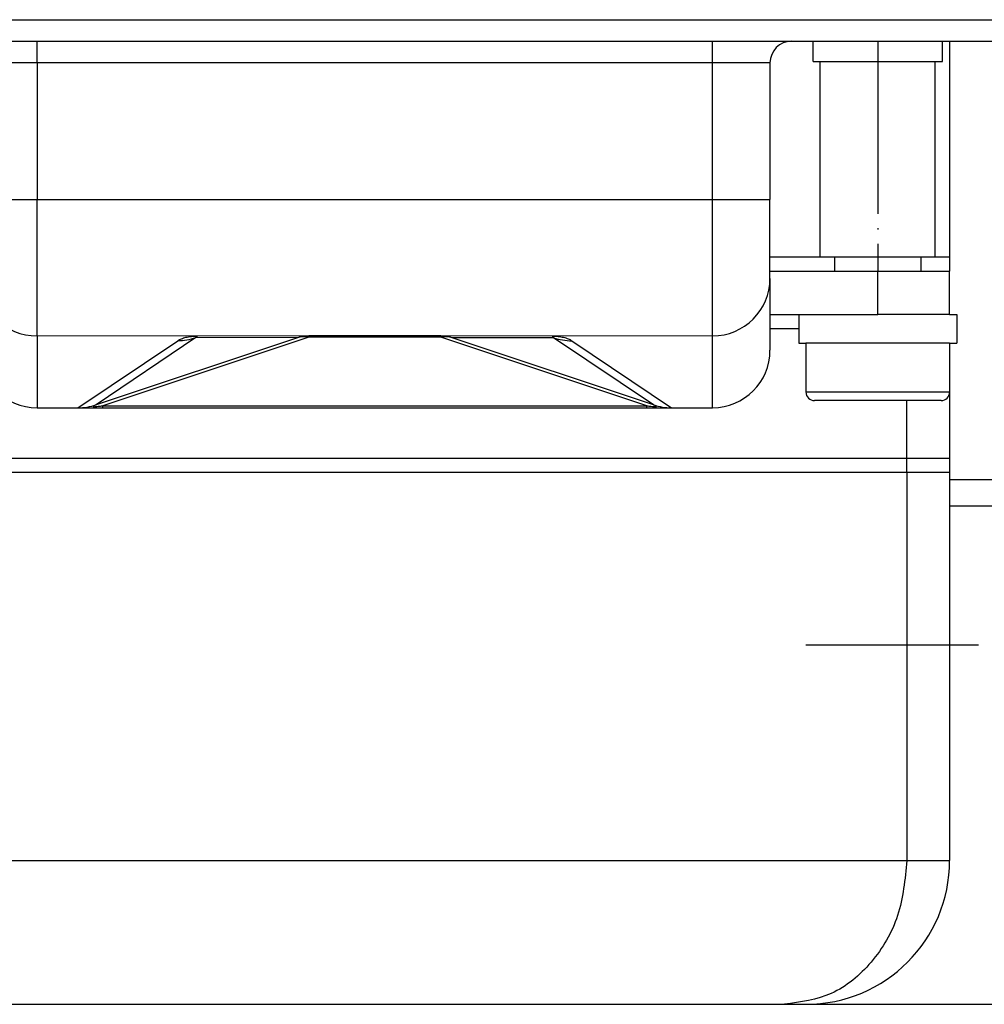
# Model space of a CAD drawing. Units: millimetres. Extents: x -722 to 1452, y -127 to 561.
# Drawn here: x 1187 to 1254, y 451 to 520 of the extents above; entities that cross this region are included whole.
import ezdxf

# ---------------------------------------------------------------- set-up
doc = ezdxf.new("R2010")
doc.units = ezdxf.units.MM
doc.linetypes.add('DOT_CENTER', pattern=[14, 12, -1, 0, -1])
doc.layers.add('1', color=7, linetype='Continuous')

# ---------------------------------------------------------------- blocks, each defined once
blk = doc.blocks.new('HL50FU-0-160', base_point=(365.226, 216.88))
at = {"color": 7, "linetype": 'Continuous'}
for p, q in [((1138.798, 519.957), (1194.048, 519.957)), ((1194.048, 519.957), (1198.048, 519.957)), ((1194.048, 519.957), (1198.048, 519.957)), ((1198.048, 519.957), (1224.548, 519.957)), ((1198.048, 519.957), (1224.548, 519.957)), ((1224.548, 519.957), (1228.548, 519.957)), ((1224.548, 519.957), (1228.548, 519.957)), ((1228.548, 519.957), (1283.798, 519.957)), ((1182.598, 518.457), (1187.798, 518.457)), ((1187.798, 516.957), (1187.798, 518.457)), ((1187.798, 518.457), (1207.298, 518.457)), ((1207.298, 518.457), (1211.298, 518.457)), ((1207.298, 518.457), (1211.298, 518.457)), ((1207.298, 518.457), (1211.298, 518.457)), ((1207.298, 518.457), (1211.298, 518.457)), ((1207.298, 518.457), (1211.298, 518.457)), ((1207.298, 518.457), (1211.298, 518.457)), ((1207.298, 518.457), (1211.298, 518.457)), ((1211.298, 518.457), (1215.298, 518.457)), ((1211.298, 518.457), (1215.298, 518.457)), ((1211.298, 518.457), (1215.298, 518.457)), ((1211.298, 518.457), (1215.298, 518.457)), ((1211.298, 518.457), (1215.298, 518.457)), ((1211.298, 518.457), (1215.298, 518.457)), ((1211.298, 518.457), (1215.298, 518.457)), ((1215.298, 518.457), (1234.798, 518.457)), ((1234.798, 516.957), (1234.798, 518.457)), ((1234.798, 518.457), (1239.998, 518.457)), ((1239.998, 518.457), (1240.298, 518.457)), ((1239.998, 518.457), (1240.298, 518.457)), ((1240.298, 518.457), (1241.798, 518.457)), ((1240.298, 518.457), (1241.798, 518.457)), ((1241.798, 518.457), (1245.766, 518.457)), ((1241.798, 517.057), (1241.798, 518.457)), ((1241.798, 518.457), (1245.766, 518.457)), ((1245.766, 518.457), (1248.298, 518.457)), ((1245.766, 518.457), (1248.298, 518.457)), ((1248.298, 518.457), (1248.319, 518.457)), ((1248.298, 518.457), (1248.319, 518.457)), ((1248.319, 518.457), (1250.798, 518.457)), ((1248.319, 518.457), (1250.798, 518.457)), ((1250.798, 518.457), (1251.298, 518.457)), ((1250.798, 517.057), (1250.798, 518.457)), ((1250.798, 518.457), (1251.298, 518.457)), ((1251.298, 518.457), (1251.298, 503.457)), ((1251.298, 518.457), (1262.798, 518.457)), ((1187.798, 516.957), (1183.798, 516.957)), ((1187.798, 516.957), (1187.798, 507.457)), ((1234.798, 516.957), (1187.798, 516.957)), ((1238.798, 516.957), (1234.798, 516.957)), ((1234.798, 507.457), (1234.798, 516.957)), ((1238.798, 516.957), (1238.798, 507.457)), ((1241.798, 517.057), (1242.298, 517.057)), ((1242.298, 503.457), (1242.298, 517.057)), ((1242.298, 517.057), (1246.298, 517.057)), ((1246.298, 517.057), (1250.298, 517.057)), ((1250.298, 503.457), (1250.298, 517.057)), ((1250.298, 517.057), (1250.798, 517.057)), ((1183.798, 507.457), (1187.798, 507.457)), ((1187.798, 497.957), (1187.798, 507.457)), ((1187.798, 507.457), (1234.798, 507.457)), ((1234.798, 507.457), (1238.798, 507.457)), ((1234.798, 497.957), (1234.798, 507.457)), ((1238.798, 501.957), (1238.798, 507.457)), ((1238.798, 503.457), (1242.298, 503.457)), ((1242.298, 503.457), (1243.798, 503.457)), ((1242.298, 503.457), (1243.798, 503.457)), ((1243.298, 503.457), (1243.298, 502.457)), ((1243.798, 503.457), (1246.298, 503.457)), ((1243.798, 503.457), (1246.298, 503.457)), ((1246.298, 503.457), (1248.319, 503.457)), ((1246.298, 503.457), (1248.319, 503.457)), ((1248.319, 503.457), (1248.798, 503.457)), ((1248.319, 503.457), (1248.798, 503.457)), ((1248.798, 503.457), (1250.298, 503.457)), ((1248.798, 503.457), (1250.298, 503.457)), ((1249.298, 503.457), (1249.298, 502.457)), ((1250.298, 503.457), (1251.298, 503.457)), ((1251.298, 503.457), (1251.298, 502.457)), ((1238.798, 502.457), (1246.298, 502.457)), ((1246.298, 502.457), (1251.298, 502.457)), ((1246.298, 499.457), (1246.298, 502.457)), ((1251.298, 499.457), (1251.298, 502.457)), ((1238.798, 501.957), (1238.798, 496.957)), ((1238.798, 499.457), (1240.798, 499.457)), ((1240.798, 499.457), (1246.298, 499.457)), ((1240.798, 499.457), (1246.298, 499.457)), ((1240.798, 499.457), (1240.798, 497.457)), ((1249.17, 499.457), (1246.298, 499.457)), ((1249.17, 499.457), (1246.298, 499.457)), ((1251.298, 499.457), (1249.17, 499.457)), ((1251.298, 499.457), (1249.17, 499.457)), ((1251.298, 499.457), (1251.798, 499.457)), ((1251.798, 499.457), (1251.798, 497.457)), ((1240.798, 498.457), (1238.798, 498.457)), ((1187.798, 497.957), (1187.798, 492.957)), ((1198.966, 497.948), (1187.798, 497.957)), ((1190.649, 492.957), (1197.591, 497.622)), ((1198.847, 497.838), (1191.914, 493.162)), ((1205.912, 497.828), (1191.914, 493.162)), ((1206.704, 497.875), (1192.368, 493.093)), ((1205.912, 497.828), (1198.847, 497.838)), ((1206.704, 497.957), (1198.966, 497.948)), ((1206.704, 497.957), (1206.704, 497.875)), ((1215.892, 497.957), (1206.704, 497.957)), ((1215.892, 497.875), (1206.704, 497.875)), ((1223.649, 497.945), (1215.892, 497.957)), ((1215.892, 497.957), (1215.892, 497.875)), ((1230.228, 493.093), (1215.892, 497.875)), ((1223.74, 497.828), (1216.684, 497.828)), ((1230.682, 493.162), (1216.684, 497.828)), ((1234.798, 497.957), (1223.649, 497.945)), ((1230.682, 493.162), (1223.74, 497.828)), ((1225.005, 497.622), (1231.947, 492.957)), ((1234.798, 492.957), (1234.798, 497.957)), ((1240.798, 497.457), (1241.298, 497.457)), ((1243.048, 497.457), (1241.298, 497.457)), ((1241.298, 497.457), (1241.298, 494.057)), ((1243.048, 497.457), (1241.298, 497.457)), ((1246.298, 497.457), (1243.048, 497.457)), ((1246.298, 497.457), (1243.048, 497.457)), ((1249.548, 497.457), (1246.298, 497.457)), ((1249.548, 497.457), (1246.298, 497.457)), ((1251.298, 497.457), (1249.548, 497.457)), ((1251.298, 497.457), (1249.548, 497.457)), ((1251.298, 497.457), (1251.298, 494.057)), ((1251.298, 497.457), (1251.298, 494.057)), ((1251.298, 497.457), (1251.798, 497.457)), ((1241.298, 494.057), (1246.298, 494.057)), ((1246.298, 494.057), (1251.298, 494.057)), ((1251.298, 494.057), (1251.298, 489.457)), ((1250.698, 493.457), (1241.898, 493.457)), ((1248.319, 489.457), (1248.319, 493.457)), ((1187.798, 492.957), (1188.098, 492.957)), ((1187.798, 492.957), (1188.098, 492.957)), ((1188.098, 492.957), (1189.771, 492.957)), ((1188.098, 492.957), (1189.771, 492.957)), ((1188.098, 492.957), (1189.771, 492.957)), ((1189.771, 492.957), (1190.649, 492.957)), ((1189.771, 492.957), (1190.649, 492.957)), ((1189.771, 492.957), (1190.649, 492.957)), ((1190.649, 492.957), (1192.368, 492.957)), ((1190.649, 492.957), (1192.368, 492.957)), ((1190.649, 492.957), (1192.368, 492.957)), ((1192.368, 493.093), (1230.228, 493.093)), ((1192.368, 492.957), (1192.368, 493.093)), ((1192.368, 492.957), (1230.228, 492.957)), ((1192.368, 492.957), (1230.228, 492.957)), ((1192.368, 492.957), (1230.228, 492.957)), ((1230.228, 492.957), (1230.228, 493.093)), ((1230.228, 492.957), (1231.947, 492.957)), ((1230.228, 492.957), (1231.947, 492.957)), ((1230.228, 492.957), (1231.947, 492.957)), ((1231.947, 492.957), (1232.825, 492.957)), ((1231.947, 492.957), (1232.825, 492.957)), ((1231.947, 492.957), (1232.825, 492.957)), ((1232.825, 492.957), (1234.498, 492.957)), ((1232.825, 492.957), (1234.498, 492.957)), ((1232.825, 492.957), (1234.498, 492.957)), ((1234.498, 492.957), (1234.798, 492.957)), ((1234.498, 492.957), (1234.798, 492.957)), ((1174.277, 489.457), (1248.319, 489.457)), ((1248.319, 489.457), (1251.298, 489.457)), ((1248.319, 488.457), (1248.319, 489.457)), ((1248.319, 488.457), (1248.319, 489.457)), ((1251.298, 489.457), (1251.298, 488.457)), ((1251.298, 489.457), (1251.298, 488.457)), ((1248.319, 488.457), (1174.277, 488.457)), ((1248.319, 488.457), (1248.319, 461.457)), ((1251.298, 488.457), (1248.319, 488.457)), ((1251.298, 488.457), (1251.298, 487.957)), ((1251.298, 487.957), (1251.298, 486.116)), ((1251.298, 487.957), (1255.772, 487.957)), ((1251.298, 486.116), (1251.298, 461.457)), ((1255.772, 486.116), (1251.298, 486.116)), ((1174.277, 461.457), (1248.319, 461.457)), ((1248.319, 461.457), (1251.298, 461.457)), ((1182.788, 451.457), (1239.809, 451.457)), ((1239.809, 451.457), (1241.298, 451.457)), ((1241.298, 451.457), (1265.798, 451.457))]:
    blk.add_line(p, q, dxfattribs=at)
for centre, radius, start, end in [((1240.298, 516.957), 1.5, 90, 180), ((1187.798, 501.957), 4, 180, 270), ((1234.798, 501.957), 4, 270, 0), ((1197.551, 501.616), 3.993, 270.57922, 288.93505), ((1206.704, 495.457), 2.5, 89.99998, 108.46111), ((1206.395, 496.365), 1.541, 78.42995, 108.27044), ((1215.892, 495.457), 2.5, 71.53889, 90.00002), ((1216.201, 496.365), 1.541, 71.72956, 101.57005), ((1225.007, 501.622), 4, 251.53816, 269.97311), ((1187.798, 496.957), 4, 180, 270), ((1234.798, 496.957), 4, 270, 360), ((1241.898, 494.057), 0.6, 180, 270), ((1250.698, 494.057), 0.6, 270, 0), ((1190.649, 496.957), 4, 270, 288.43495), ((1231.947, 496.957), 4, 251.56505, 270), ((1241.298, 461.457), 10, 270, 0)]:
    blk.add_arc(centre, radius, start, end, dxfattribs=at)
for points, knots in [([(1197.591, 497.622), (1197.631, 497.648), (1197.712, 497.701), (1197.849, 497.763), (1198, 497.817), (1198.165, 497.863), (1198.345, 497.9), (1198.54, 497.928), (1198.748, 497.949), (1198.892, 497.948), (1198.966, 497.948)], [0, 0, 0, 0, 0.140492, 0.289684, 0.44957, 0.621081, 0.80476, 1.000936, 1.209805, 1.432086, 1.432086, 1.432086, 1.432086]), ([(1198.966, 497.948), (1198.96, 497.947), (1198.949, 497.945), (1198.927, 497.942), (1198.904, 497.936), (1198.881, 497.93), (1198.864, 497.92), (1198.848, 497.916), (1198.841, 497.901), (1198.828, 497.892), (1198.832, 497.878), (1198.83, 497.864), (1198.84, 497.852), (1198.845, 497.843), (1198.847, 497.838)], [0, 0, 0, 0, 0.0174933, 0.0349866, 0.0642296, 0.0897766, 0.1062506, 0.1227246, 0.1374918, 0.152259, 0.1644922, 0.1767254, 0.1924214, 0.2081175, 0.2081175, 0.2081175, 0.2081175]), ([(1223.649, 497.945), (1223.717, 497.946), (1223.855, 497.948), (1224.057, 497.928), (1224.251, 497.9), (1224.431, 497.863), (1224.597, 497.817), (1224.747, 497.763), (1224.884, 497.701), (1224.966, 497.648), (1225.005, 497.622)], [0, 0, 0, 0, 0.206337, 0.412913, 0.60909, 0.792769, 0.96428, 1.124166, 1.273358, 1.41385, 1.41385, 1.41385, 1.41385]), ([(1223.74, 497.828), (1223.741, 497.83), (1223.748, 497.839), (1223.759, 497.848), (1223.762, 497.866), (1223.769, 497.876), (1223.762, 497.89), (1223.759, 497.904), (1223.745, 497.913), (1223.731, 497.926), (1223.707, 497.931), (1223.684, 497.939), (1223.664, 497.942), (1223.654, 497.944), (1223.649, 497.945)], [0, 0, 0, 0, 0.0043726, 0.0349811, 0.0381862, 0.0606216, 0.0637878, 0.0859514, 0.099148, 0.1123446, 0.1421182, 0.1705291, 0.1863112, 0.2020934, 0.2020934, 0.2020934, 0.2020934]), ([(1191.914, 493.162), (1191.873, 493.148), (1191.805, 493.123), (1191.74, 493.099), (1191.691, 493.064), (1191.767, 493.022), (1191.876, 493.055), (1192.098, 493.055), (1192.268, 493.079), (1192.368, 493.093)], [0, 0, 0, 0, 0.1262923, 0.2107742, 0.2336585, 0.2687453, 0.3908955, 0.6046759, 0.9100614, 0.9100614, 0.9100614, 0.9100614]), ([(1230.228, 493.093), (1230.317, 493.082), (1230.48, 493.062), (1230.708, 493.043), (1230.815, 493.04), (1230.927, 493.051), (1230.859, 493.097), (1230.794, 493.123), (1230.725, 493.147), (1230.682, 493.162)], [0, 0, 0, 0, 0.2740204, 0.4992736, 0.6412865, 0.6838798, 0.7248095, 0.8046095, 0.9355896, 0.9355896, 0.9355896, 0.9355896]), ([(1248.319, 461.457), (1248.196, 460.155), (1247.952, 457.601), (1246.045, 454.316), (1243.237, 451.936), (1240.933, 451.614), (1239.809, 451.457)], [0, 0, 0, 0, 3.881274, 7.613378, 11.123702, 14.468351, 14.468351, 14.468351, 14.468351])]:
    blk.add_open_spline(points, degree=3, knots=knots, dxfattribs=at)
at = {"layer": '1', "color": 7, "linetype": 'DOT_CENTER'}
for p, q in [((1246.298, 518.457), (1246.298, 502.457)), ((1241.298, 476.457), (1317.298, 476.457))]:
    blk.add_line(p, q, dxfattribs=at)

msp = doc.modelspace()

# ---------------------------------------------------------------- block references
msp.add_blockref('HL50FU-0-160', (365.226, 216.88))

doc.saveas('drawing.dxf')
